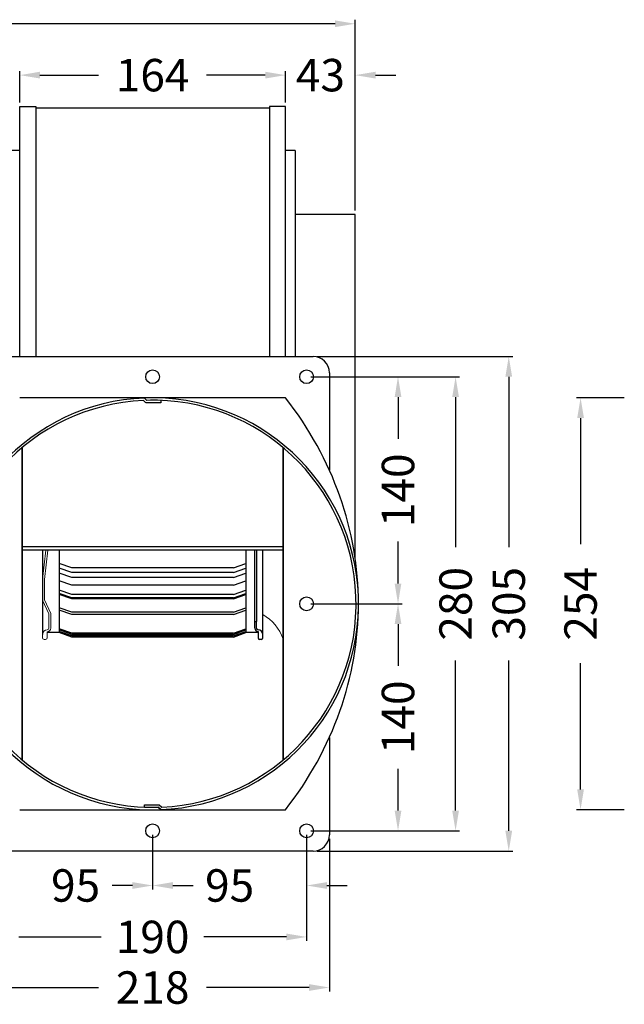
# Model space of a CAD drawing. Extents: x -1505 to -207, y -4573 to -3665.
# Drawn here: x -1213 to -840, y -4280 to -3673 of the extents above; entities that cross this region are included whole.
import ezdxf
from ezdxf.enums import TextEntityAlignment as Align

# ---------------------------------------------------------------- set-up
doc = ezdxf.new("R2010")
doc.units = 0
doc.layers.get('0').update_dxf_attribs({"linetype": 'CONTINUOUS'})
doc.layers.add('DIM', color=1, linetype='CONTINUOUS')
doc.layers.add('HIDDEN', color=3, linetype='CONTINUOUS')
doc.styles.add('Font_0', font='MS Gothic.ttf')

msp = doc.modelspace()

# ---------------------------------------------------------------- linework, layer by layer
for p, q in [((-1212.85, -3880.44), (-1212.85, -3726.24)), ((-1212.85, -3726.24), (-1202.85, -3726.24)), ((-1202.85, -3726.24), (-1202.85, -3880.44)), ((-1058.85, -3727.24), (-1202.85, -3727.24)), ((-1058.85, -3726.24), (-1058.85, -3880.44)), ((-1048.85, -3726.24), (-1058.85, -3726.24)), ((-1048.85, -3880.44), (-1048.85, -3726.24)), ((-1212.85, -3753.44), (-1224.85, -3753.44)), ((-1042.85, -3753.44), (-1048.85, -3753.44)), ((-1042.85, -3753.44), (-1042.85, -3880.44)), ((-1005.85, -3792.94), (-1042.85, -3792.94)), ((-1005.85, -4005.05), (-1005.85, -3792.94)), ((-1229.85, -3880.44), (-1031.85, -3880.44)), ((-1021.85, -3890.44), (-1021.85, -3950.49)), ((-1134.94, -3909.01), (-1136.43, -3907.56)), ((-1135.85, -3906.04), (-1134.35, -3907.49)), ((-1134.35, -3907.49), (-1135.85, -3906.04)), ((-1125.85, -3907.54), (-1125.85, -3909.04)), ((-1211.35, -3936.66), (-1211.35, -4129.22)), ((-1211.35, -4129.22), (-1211.35, -3936.66)), ((-1050.35, -4129.22), (-1050.35, -3936.66)), ((-1050.35, -3936.66), (-1050.35, -4129.22)), ((-1050.35, -3997.9), (-1211.35, -3997.9)), ((-1050.35, -3999.82), (-1211.35, -3999.82)), ((-1198.85, -3999.82), (-1198.85, -4051.94)), ((-1188.44, -3999.82), (-1188.44, -4050.74)), ((-1073.27, -3999.82), (-1073.27, -4050.74)), ((-1067.85, -4043.94), (-1067.85, -3999.82)), ((-1066.85, -3999.82), (-1066.85, -4043.94)), ((-1062.85, -4053.94), (-1062.85, -3999.82)), ((-1180.74, -4010.7), (-1188.44, -4007.99)), ((-1180.74, -4013.67), (-1188.44, -4010.96)), ((-1080.97, -4010.7), (-1180.74, -4010.7)), ((-1080.97, -4010.7), (-1073.27, -4007.99)), ((-1080.97, -4013.67), (-1073.27, -4010.96)), ((-1180.74, -4016.75), (-1188.44, -4014.04)), ((-1180.74, -4021.53), (-1188.44, -4018.82)), ((-1080.97, -4013.67), (-1180.74, -4013.67)), ((-1080.97, -4016.75), (-1180.74, -4016.75)), ((-1080.97, -4016.75), (-1073.27, -4014.04)), ((-1080.97, -4021.53), (-1073.27, -4018.82)), ((-1180.74, -4027.21), (-1188.44, -4024.51)), ((-1080.97, -4021.53), (-1180.74, -4021.53)), ((-1080.97, -4027.21), (-1073.27, -4024.51)), ((-1180.74, -4029.3), (-1188.44, -4026.6)), ((-1180.74, -4029.86), (-1188.44, -4027.15)), ((-1080.97, -4027.21), (-1180.74, -4027.21)), ((-1080.97, -4029.3), (-1180.74, -4029.3)), ((-1080.97, -4029.86), (-1180.74, -4029.86)), ((-1080.97, -4029.3), (-1073.27, -4026.6)), ((-1080.97, -4029.86), (-1073.27, -4027.15)), ((-1180.74, -4038.12), (-1188.44, -4035.41)), ((-1180.74, -4039.49), (-1188.44, -4036.78)), ((-1080.97, -4038.12), (-1073.27, -4035.41)), ((-1080.97, -4039.49), (-1073.27, -4036.78)), ((-1080.97, -4038.12), (-1180.74, -4038.12)), ((-1080.97, -4039.49), (-1180.74, -4039.49)), ((-1180.74, -4051), (-1188.44, -4048.29)), ((-1180.74, -4051.8), (-1188.44, -4049.09)), ((-1080.97, -4051), (-1073.27, -4048.29)), ((-1080.97, -4051.8), (-1073.27, -4049.09)), ((-1067.85, -4047.94), (-1067.85, -4043.94)), ((-1067.85, -4043.94), (-1066.85, -4043.94)), ((-1066.85, -4047.94), (-1066.85, -4043.94)), ((-1188.44, -4050.74), (-1195.85, -4050.74)), ((-1180.74, -4052.66), (-1188.44, -4049.95)), ((-1180.74, -4053.45), (-1188.44, -4050.74)), ((-1080.97, -4051), (-1180.74, -4051)), ((-1080.97, -4051.8), (-1180.74, -4051.8)), ((-1080.97, -4052.66), (-1180.74, -4052.66)), ((-1080.97, -4053.45), (-1180.74, -4053.45)), ((-1080.97, -4052.66), (-1073.27, -4049.95)), ((-1080.97, -4053.45), (-1073.27, -4050.74)), ((-1065.85, -4050.74), (-1073.27, -4050.74)), ((-1065.85, -4049.94), (-1065.85, -4053.94)), ((-1065.85, -4049.94), (-1065.85, -4049.94)), ((-1063.85, -4054.94), (-1064.85, -4054.94)), ((-1062.85, -4053.94), (-1062.85, -4051.94)), ((-1021.85, -4115.39), (-1021.85, -4175.44)), ((-1135.85, -4158.34), (-1135.85, -4156.84)), ((-1127.35, -4158.39), (-1125.85, -4159.84)), ((-1125.85, -4159.84), (-1127.35, -4158.39)), ((-1126.77, -4156.87), (-1125.27, -4158.32)), ((-1031.85, -4185.44), (-1229.85, -4185.44))]:
    msp.add_line(p, q)
at = {"lineweight": 0}
for p, q in [((-1196.64, -3999.82), (-1198.85, -4017.87)), ((-1197.65, -4017.94), (-1195.43, -3999.82)), ((-1198.85, -4017.87), (-1198.85, -4030.71)), ((-1197.65, -4030.44), (-1197.65, -4017.94)), ((-1198.85, -4030.71), (-1194.85, -4039.21)), ((-1193.65, -4038.94), (-1197.65, -4030.44)), ((-1194.85, -4039.21), (-1194.85, -4047.94)), ((-1193.65, -4047.94), (-1193.65, -4038.94)), ((-1198.85, -4051.94), (-1198.85, -4053.94)), ((-1197.85, -4054.94), (-1196.85, -4054.94)), ((-1195.85, -4053.94), (-1195.85, -4050.14))]:
    msp.add_line(p, q, dxfattribs=at)
for points in [[(-1130.85, -3905.94), (-1139.26, -3905.94), (-1147.84, -3905.94), (-1156.6, -3905.94), (-1165.54, -3905.94), (-1174.65, -3905.94), (-1183.94, -3905.94), (-1193.4, -3905.94), (-1203.04, -3905.94), (-1212.85, -3905.94)], [(-1048.85, -3905.94), (-1058.67, -3905.94), (-1068.31, -3905.94), (-1077.77, -3905.94), (-1087.06, -3905.94), (-1096.17, -3905.94), (-1105.1, -3905.94), (-1113.86, -3905.94), (-1122.45, -3905.94), (-1130.85, -3905.94)], [(-1212.85, -4159.94), (-1203.04, -4159.94), (-1193.4, -4159.94), (-1183.94, -4159.94), (-1174.65, -4159.94), (-1165.54, -4159.94), (-1156.6, -4159.94), (-1147.84, -4159.94), (-1139.26, -4159.94), (-1130.85, -4159.94)], [(-1130.85, -4159.94), (-1122.45, -4159.94), (-1113.86, -4159.94), (-1105.1, -4159.94), (-1096.17, -4159.94), (-1087.06, -4159.94), (-1077.77, -4159.94), (-1068.31, -4159.94), (-1058.67, -4159.94), (-1048.85, -4159.94)]]:
    msp.add_lwpolyline(points)
for centre in [(-1130.85, -3892.94), (-1035.85, -3892.94), (-1130.85, -4172.94), (-1035.85, -4172.94)]:
    msp.add_circle(centre, 4.25)
for centre, radius, start, end in [((-1031.85, -3890.44), 10, 0, 90), ((-1130.85, -4032.94), 127, 92.25632, 272.25632), ((-1130.85, -4032.94), 125.5, 92.54836, 271.5981), ((-1130.85, -4032.94), 127, 272.25632, 92.25632), ((-1130.85, -4032.94), 124, 87.68906, 91.88897), ((-1130.85, -4032.94), 125.5, 272.54836, 91.5981), ((-1130.85, -4032.94), 125.5, 87.7167, 91.5981), ((-1065.85, -4047.94), 2, 180, 270), ((-1065.85, -4047.94), 1, 180, 270), ((-1065.85, -4051.94), 3, 0, 90), ((-1064.85, -4053.94), 1, 180, 270), ((-1063.85, -4053.94), 1, 270, 0), ((-1130.85, -4032.94), 124, 267.68906, 271.88897), ((-1130.85, -4032.94), 125.5, 267.7167, 271.5981), ((-1031.85, -4175.44), 10, 270, 0)]:
    msp.add_arc(centre, radius, start, end)
for centre, radius, start, end in [((-1076.83, -4063.79), 28, 18.98713, 60.05535), ((-1195.85, -4051.94), 3, -270, -180), ((-1195.85, -4047.94), 1, -90, -360), ((-1195.85, -4047.94), 2.2, -90, 0), ((-1197.85, -4053.94), 1, -180, -90), ((-1196.85, -4053.94), 1, -90, 0)]:
    msp.add_arc(centre, radius, start, end, dxfattribs=at)
for start_param, end_param in [(0, 0.580842), (-0.580842, 0)]:
    msp.add_ellipse((-1278.25, -4032.94), major_axis=(274.39, 0), ratio=0.843482, start_param=start_param, end_param=end_param)
at = {"layer": 'DIM', "color": 0, "lineweight": -2}
for p, q in [((-1005.85, -3790.44), (-1005.85, -3672.76)), ((-1018.35, -3675.26), (-1222.27, -3675.26)), ((-1212.85, -3723.74), (-1212.85, -3704.45)), ((-1200.35, -3706.95), (-1164.19, -3706.95)), ((-1061.35, -3706.95), (-1097.52, -3706.95)), ((-1061.35, -3706.95), (-1073.85, -3706.95)), ((-1048.85, -3723.74), (-1048.85, -3704.45)), ((-1048.85, -3723.74), (-1048.85, -3704.45)), ((-1005.85, -3790.44), (-1005.85, -3704.45)), ((-993.35, -3706.95), (-980.85, -3706.95)), ((-1029.35, -3880.44), (-908.68, -3880.44)), ((-1033.35, -3892.94), (-941.48, -3892.94)), ((-1033.35, -3892.94), (-976.99, -3892.94)), ((-911.18, -3892.94), (-911.18, -3997.94)), ((-979.49, -3905.44), (-979.49, -3931.27)), ((-943.98, -3905.44), (-943.98, -3997.94)), ((-839.9, -3905.94), (-869.38, -3905.94)), ((-866.88, -3918.44), (-866.88, -3996.27)), ((-979.49, -4020.44), (-979.49, -3994.61)), ((-1033.35, -4032.94), (-976.99, -4032.94)), ((-1033.35, -4032.94), (-976.99, -4032.94)), ((-979.49, -4045.44), (-979.49, -4071.27)), ((-943.98, -4160.44), (-943.98, -4067.94)), ((-911.18, -4172.94), (-911.18, -4067.94)), ((-866.88, -4147.44), (-866.88, -4069.61)), ((-979.49, -4160.44), (-979.49, -4134.61)), ((-839.9, -4159.94), (-869.38, -4159.94)), ((-1130.85, -4175.44), (-1130.85, -4209.14)), ((-1130.85, -4175.44), (-1130.85, -4209.14)), ((-1035.85, -4175.44), (-1035.85, -4240.86)), ((-1035.85, -4175.44), (-1035.85, -4209.14)), ((-1033.35, -4172.94), (-941.48, -4172.94)), ((-1033.35, -4172.94), (-976.99, -4172.94)), ((-1021.85, -4177.94), (-1021.85, -4272.06)), ((-1029.35, -4185.44), (-908.68, -4185.44)), ((-1143.35, -4206.64), (-1155.85, -4206.64)), ((-1118.35, -4206.64), (-1105.85, -4206.64)), ((-1023.35, -4206.64), (-1010.85, -4206.64)), ((-1213.35, -4238.36), (-1162.52, -4238.36)), ((-1048.35, -4238.36), (-1099.19, -4238.36)), ((-1227.35, -4269.56), (-1164.19, -4269.56)), ((-1034.35, -4269.56), (-1097.52, -4269.56))]:
    msp.add_line(p, q, dxfattribs=at)
at = {"layer": 'DIM'}
for points in [[(-1018.35, -3673.17), (-1018.35, -3677.34), (-1005.85, -3675.26)], [(-1212.85, -3706.95), (-1200.35, -3709.03), (-1200.35, -3704.86)], [(-1061.35, -3704.86), (-1061.35, -3709.03), (-1048.85, -3706.95)], [(-1061.35, -3704.86), (-1061.35, -3709.03), (-1048.85, -3706.95)], [(-1005.85, -3706.95), (-993.35, -3709.03), (-993.35, -3704.86)], [(-913.26, -3892.94), (-909.1, -3892.94), (-911.18, -3880.44)], [(-981.57, -3905.44), (-977.41, -3905.44), (-979.49, -3892.94)], [(-946.06, -3905.44), (-941.89, -3905.44), (-943.98, -3892.94)], [(-868.97, -3918.44), (-864.8, -3918.44), (-866.88, -3905.94)], [(-979.49, -4032.94), (-977.41, -4020.44), (-981.57, -4020.44)], [(-981.57, -4045.44), (-977.41, -4045.44), (-979.49, -4032.94)], [(-866.88, -4159.94), (-864.8, -4147.44), (-868.97, -4147.44)], [(-979.49, -4172.94), (-977.41, -4160.44), (-981.57, -4160.44)], [(-943.98, -4172.94), (-941.89, -4160.44), (-946.06, -4160.44)], [(-911.18, -4185.44), (-909.1, -4172.94), (-913.26, -4172.94)], [(-1143.35, -4204.56), (-1143.35, -4208.73), (-1130.85, -4206.64)], [(-1130.85, -4206.64), (-1118.35, -4208.73), (-1118.35, -4204.56)], [(-1035.85, -4206.64), (-1023.35, -4208.73), (-1023.35, -4204.56)], [(-1048.35, -4236.28), (-1048.35, -4240.45), (-1035.85, -4238.36)], [(-1034.35, -4267.47), (-1034.35, -4271.64), (-1021.85, -4269.56)]]:
    msp.add_solid(points, dxfattribs=at)
at = {"layer": 'HIDDEN'}
msp.add_circle((-1035.85, -4032.94), 4.25, dxfattribs=at)

# ---------------------------------------------------------------- texts
at = {"layer": 'DIM', "color": 0, "style": 'Font_0'}
for s, p in [('164', (-1130.85, -3706.95)), ('43', (-1027.35, -3706.95)), ('95', (-1178.35, -4206.64)), ('95', (-1083.35, -4206.64)), ('190', (-1130.85, -4238.36)), ('218', (-1130.85, -4269.56))]:
    msp.add_text(s, height=20, dxfattribs=at).set_placement(p, align=Align.MIDDLE_CENTER)
for s, p in [('140', (-979.49, -3962.94)), ('280', (-943.98, -4032.94)), ('305', (-911.18, -4032.94)), ('254', (-866.88, -4032.94)), ('140', (-979.49, -4102.94))]:
    msp.add_text(s, height=20, rotation=90, dxfattribs=at).set_placement(p, align=Align.MIDDLE_CENTER)

doc.saveas('drawing.dxf')
